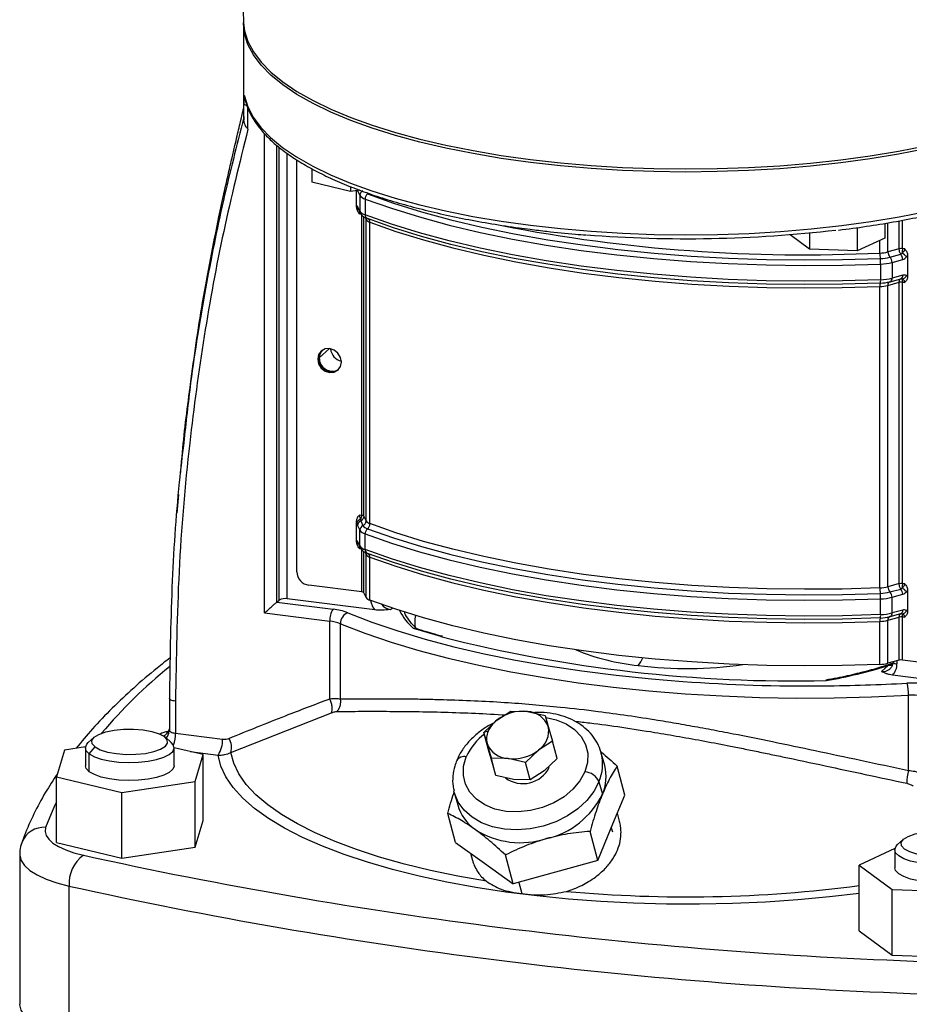
# Model space of a CAD drawing. Units: millimetres. Extents: x 4 to 416, y 4 to 293.
# Drawn here: x 265 to 288, y 183 to 209 of the extents above; entities that cross this region are included whole.
import ezdxf

# ---------------------------------------------------------------- set-up
doc = ezdxf.new("R2010")
doc.units = ezdxf.units.MM

msp = doc.modelspace()

# ---------------------------------------------------------------- linework, layer by layer
at = {"color": 7, "linetype": 'Continuous', "lineweight": 25}
for p, q in [((270.398, 212.36), (270.523, 209.007)), ((270.522, 208.976), (270.522, 206.619)), ((270.528, 206.46), (270.528, 206.884)), ((270.636, 206.211), (270.636, 206.771)), ((271.073, 193.501), (271.073, 206.088)), ((271.396, 193.785), (271.396, 205.786)), ((271.455, 193.837), (271.455, 205.739)), ((271.669, 193.87), (271.669, 205.572)), ((271.924, 194.582), (271.924, 205.402)), ((272.314, 205.174), (272.314, 204.819)), ((273.329, 204.576), (272.314, 204.819)), ((273.329, 204.703), (273.329, 204.576)), ((273.573, 204.612), (273.329, 204.576)), ((273.492, 204.167), (273.492, 204.6)), ((273.519, 204.604), (273.518, 204.594)), ((273.518, 204.594), (273.577, 204.474)), ((273.577, 204.474), (273.577, 204.06)), ((273.577, 204.06), (273.518, 204.18)), ((273.717, 204.377), (273.717, 203.963)), ((273.53, 204.129), (273.589, 204.009)), ((273.564, 203.992), (273.627, 203.984)), ((273.627, 196.064), (273.627, 203.984)), ((273.68, 196.043), (273.68, 203.915)), ((273.715, 203.892), (273.742, 203.836)), ((273.742, 195.917), (273.742, 203.836)), ((273.841, 195.847), (273.841, 203.767)), ((287.376, 203.738), (287.376, 203.352)), ((287.46, 202.988), (287.46, 203.752)), ((287.756, 203.069), (287.756, 203.804)), ((287.838, 203.073), (287.838, 203.82)), ((284.887, 203.443), (284.887, 203.435)), ((285.401, 203.055), (284.887, 203.435)), ((285.401, 203.488), (285.401, 203.055)), ((286.646, 203.626), (286.646, 203.013)), ((287.376, 203.352), (286.646, 203.013)), ((287.247, 202.958), (287.247, 203.292)), ((286.646, 203.013), (285.401, 203.055)), ((287.756, 203.069), (287.46, 202.988)), ((287.513, 202.85), (287.795, 202.927)), ((287.901, 203.065), (287.838, 203.073)), ((287.973, 202.89), (287.973, 202.343)), ((287.267, 202.669), (287.267, 202.256)), ((287.566, 202.712), (287.848, 202.789)), ((287.566, 202.712), (287.566, 202.298)), ((287.848, 202.375), (287.566, 202.298)), ((287.46, 202.108), (287.756, 202.189)), ((287.46, 194.188), (287.46, 202.108)), ((287.51, 202.202), (287.513, 202.203)), ((287.513, 202.203), (287.516, 202.204)), ((287.516, 202.204), (287.798, 202.281)), ((287.756, 194.269), (287.756, 202.189)), ((287.838, 202.193), (287.901, 202.185)), ((287.838, 194.274), (287.838, 202.193)), ((287.247, 194.158), (287.247, 202.078)), ((272.511, 200.206), (272.782, 200.445)), ((272.47, 200.17), (272.499, 200.196)), ((268.807, 196.61), (268.764, 196.121)), ((273.492, 195.367), (273.492, 195.915)), ((273.627, 196.064), (273.564, 196.072)), ((273.601, 195.916), (273.66, 195.796)), ((273.742, 195.917), (273.68, 196.043)), ((273.518, 195.795), (273.577, 195.675)), ((273.577, 195.261), (273.577, 195.675)), ((273.577, 195.261), (273.518, 195.381)), ((273.717, 195.163), (273.717, 195.577)), ((273.53, 195.329), (273.589, 195.209)), ((273.564, 195.192), (273.627, 195.184)), ((273.627, 194.053), (273.627, 195.184)), ((273.68, 194.031), (273.68, 195.116)), ((273.715, 195.092), (273.742, 195.037)), ((273.742, 193.905), (273.742, 195.037)), ((273.841, 193.836), (273.841, 194.967)), ((273.627, 194.053), (272.236, 194.228)), ((287.756, 194.269), (287.46, 194.188)), ((287.513, 194.05), (287.795, 194.127)), ((287.901, 194.266), (287.838, 194.274)), ((287.973, 194.09), (287.973, 193.543)), ((271.396, 193.785), (271.455, 193.837)), ((273.971, 193.58), (271.669, 193.87)), ((273.742, 193.905), (273.68, 194.031)), ((287.267, 193.456), (287.267, 193.87)), ((287.566, 193.912), (287.848, 193.989)), ((287.566, 193.499), (287.566, 193.912)), ((271.396, 193.785), (272.876, 193.599)), ((274.379, 193.588), (274.425, 193.628)), ((287.848, 193.575), (287.566, 193.499)), ((271.073, 193.501), (272.787, 193.285)), ((287.46, 193.308), (287.756, 193.389)), ((287.46, 192.177), (287.46, 193.308)), ((287.51, 193.403), (287.513, 193.403)), ((287.513, 193.403), (287.516, 193.404)), ((287.516, 193.404), (287.798, 193.481)), ((287.756, 192.258), (287.756, 193.389)), ((287.838, 192.262), (287.838, 193.394)), ((287.838, 193.394), (287.901, 193.386)), ((272.787, 191.245), (272.787, 193.285)), ((273.069, 191.242), (273.069, 193.217)), ((275.706, 192.88), (274.99, 193.09)), ((287.247, 192.147), (287.247, 193.278)), ((287.756, 192.258), (287.46, 192.177)), ((289.23, 192.087), (287.838, 192.262)), ((287.462, 192.115), (287.287, 191.961)), ((287.571, 192.161), (287.464, 192.117)), ((287.464, 192.117), (287.568, 192.125)), ((287.464, 192.117), (287.565, 192.124)), ((287.513, 192.03), (287.508, 192.026)), ((287.696, 192.241), (287.696, 192.165)), ((289.879, 191.575), (287.577, 191.865)), ((268.57, 191.258), (268.57, 190.417)), ((288.002, 189.361), (288.002, 191.336)), ((268.732, 191.18), (268.732, 190.339)), ((270.185, 189.831), (272.833, 190.878)), ((277.18, 190.685), (277.545, 190.917)), ((277.545, 190.917), (277.982, 190.909)), ((277.982, 190.909), (278.446, 190.803)), ((278.446, 190.803), (278.53, 190.515)), ((276.84, 190.356), (277.18, 190.685)), ((278.53, 190.515), (278.64, 190.129)), ((266.594, 190.232), (266.438, 190.094)), ((268.621, 190.094), (268.465, 190.232)), ((268.569, 190.392), (268.57, 190.42)), ((268.57, 190.42), (268.57, 190.417)), ((268.732, 190.339), (269.967, 190.184)), ((276.948, 190.39), (276.84, 190.356)), ((276.961, 189.904), (276.84, 190.356)), ((276.925, 190.068), (276.84, 190.356)), ((266.365, 189.981), (265.81, 189.897)), ((266.363, 189.957), (266.363, 189.486)), ((266.466, 189.797), (266.618, 189.977)), ((269.459, 189.776), (268.696, 189.959)), ((268.696, 189.486), (268.696, 189.957)), ((277.035, 189.681), (276.925, 190.068)), ((278.64, 190.129), (278.275, 189.897)), ((278.761, 189.677), (278.64, 190.129)), ((265.81, 189.897), (265.6, 189.195)), ((266.466, 189.326), (266.466, 189.797)), ((269.118, 189.857), (269.849, 189.765)), ((269.248, 189.074), (269.459, 189.776)), ((269.459, 188.047), (269.459, 189.776)), ((277.072, 189.517), (276.961, 189.904)), ((277.156, 189.229), (277.035, 189.681)), ((277.472, 189.674), (277.035, 189.681)), ((277.935, 189.568), (277.472, 189.674)), ((278.275, 189.897), (277.935, 189.568)), ((278.761, 189.677), (278.422, 189.347)), ((280.013, 189.487), (279.924, 189.818)), ((277.156, 189.229), (277.072, 189.517)), ((278.056, 189.116), (277.935, 189.568)), ((280.541, 188.71), (280.337, 189.473)), ((265.6, 189.195), (267.319, 188.783)), ((265.6, 187.467), (265.6, 189.195)), ((277.619, 189.123), (277.156, 189.229)), ((278.422, 189.347), (278.056, 189.116)), ((267.319, 188.783), (269.248, 189.074)), ((269.248, 187.345), (269.248, 189.074)), ((278.056, 189.116), (277.619, 189.123)), ((279.863, 189.065), (279.952, 188.735)), ((267.319, 187.055), (267.319, 188.783)), ((276.06, 188.784), (276.051, 188.821)), ((276.06, 188.784), (276.149, 188.453)), ((280.187, 187.854), (280.541, 188.71)), ((276.092, 187.469), (275.888, 188.232)), ((280.404, 188.024), (280.347, 188.24)), ((269.248, 187.345), (269.459, 188.047)), ((279.834, 186.998), (280.187, 187.854)), ((280.187, 187.854), (280.217, 187.744)), ((279.834, 186.998), (279.63, 187.76)), ((265.6, 187.467), (267.319, 187.055)), ((267.319, 187.055), (269.248, 187.345)), ((276.092, 187.469), (276.851, 186.923)), ((287.87, 187.551), (287.714, 187.414)), ((264.635, 187.144), (264.635, 183.216)), ((276.488, 187.184), (276.538, 186.997)), ((277.609, 186.377), (277.405, 187.14)), ((287.644, 187.313), (286.699, 186.875)), ((287.639, 187.276), (287.639, 186.805)), ((276.851, 186.923), (277.609, 186.377)), ((279.834, 186.998), (278.722, 186.687)), ((286.699, 186.875), (287.57, 186.232)), ((286.699, 185.147), (286.699, 186.875)), ((278.722, 186.687), (277.609, 186.377)), ((265.932, 182.393), (265.932, 186.321)), ((277.755, 186.418), (277.833, 186.123)), ((287.57, 186.232), (289.677, 186.162)), ((287.57, 184.503), (287.57, 186.232)), ((286.699, 185.147), (287.57, 184.503)), ((287.57, 184.503), (289.677, 184.433))]:
    msp.add_line(p, q, dxfattribs=at)
at = {"color": 7, "linetype": 'Continuous', "lineweight": 25, "flags": 128}
for points in [[(288.453, 205.695), (287.735, 205.555), (286.988, 205.432), (286.218, 205.327), (285.426, 205.24), (284.618, 205.173), (283.798, 205.124), (282.97, 205.096), (282.137, 205.087), (281.305, 205.098), (280.478, 205.129), (279.659, 205.18), (278.853, 205.25), (278.064, 205.338), (277.295, 205.446), (276.552, 205.571), (275.838, 205.714), (275.156, 205.873), (274.51, 206.048), (273.903, 206.238), (273.338, 206.442), (272.818, 206.659), (272.346, 206.888), (271.924, 207.127), (271.555, 207.376), (271.24, 207.633), (270.98, 207.897), (270.778, 208.166), (270.633, 208.439), (270.548, 208.716), (270.522, 208.993), (270.522, 209.015)], [(270.523, 209.007), (270.548, 208.794), (270.633, 208.518), (270.778, 208.245), (270.98, 207.975), (271.24, 207.712), (271.555, 207.455), (271.924, 207.206), (272.346, 206.966), (272.818, 206.738), (273.338, 206.521), (273.903, 206.317), (274.51, 206.127), (275.156, 205.952), (275.838, 205.792), (276.552, 205.65), (277.295, 205.524), (278.064, 205.417), (278.853, 205.328), (279.659, 205.258), (280.478, 205.208), (281.305, 205.177), (282.137, 205.166), (282.97, 205.175), (283.798, 205.203), (284.618, 205.251), (285.426, 205.319), (286.218, 205.405), (286.988, 205.51), (287.735, 205.633), (288.453, 205.774)], [(270.546, 207.076), (270.629, 206.799), (270.772, 206.525), (270.973, 206.255), (271.232, 205.99), (271.546, 205.733), (271.915, 205.483), (272.337, 205.243), (272.809, 205.013), (273.329, 204.796), (273.895, 204.591), (274.503, 204.4), (275.15, 204.225), (275.833, 204.065), (276.549, 203.922), (277.294, 203.796), (278.064, 203.688), (278.854, 203.599), (279.662, 203.53), (280.483, 203.479), (281.313, 203.448), (282.147, 203.437), (282.981, 203.446), (283.811, 203.475), (284.633, 203.524), (285.443, 203.592), (286.235, 203.679), (287.007, 203.785), (287.755, 203.909), (288.474, 204.05)], [(270.528, 206.884), (270.531, 206.876), (270.537, 206.868), (270.546, 206.861), (270.559, 206.854), (270.575, 206.848), (270.593, 206.842), (270.613, 206.838), (270.636, 206.834)], [(273.779, 204.512), (274.466, 204.27), (275.198, 204.043), (275.972, 203.833), (276.786, 203.64), (277.635, 203.464), (278.516, 203.308), (279.426, 203.17), (280.36, 203.052), (281.315, 202.955), (282.287, 202.878), (283.272, 202.823), (284.266, 202.788), (285.264, 202.775), (286.262, 202.784), (287.257, 202.813)], [(273.717, 204.377), (274.407, 204.134), (275.143, 203.906), (275.922, 203.694), (276.74, 203.5), (277.593, 203.324), (278.479, 203.166), (279.394, 203.028), (280.333, 202.91), (281.294, 202.812), (282.271, 202.735), (283.261, 202.679), (284.26, 202.644), (285.263, 202.631), (286.267, 202.639), (287.267, 202.669)], [(287.267, 202.256), (286.267, 202.226), (285.263, 202.217), (284.26, 202.23), (283.261, 202.265), (282.271, 202.321), (281.294, 202.398), (280.333, 202.496), (279.394, 202.614), (278.479, 202.752), (277.593, 202.91), (276.74, 203.086), (275.922, 203.281), (275.143, 203.492), (274.407, 203.72), (273.717, 203.963)], [(287.257, 202.167), (286.262, 202.137), (285.264, 202.128), (284.266, 202.141), (283.272, 202.176), (282.287, 202.231), (281.315, 202.308), (280.36, 202.406), (279.426, 202.523), (278.516, 202.661), (277.635, 202.818), (276.786, 202.993), (275.972, 203.186), (275.198, 203.396), (274.466, 203.623), (273.779, 203.865)], [(273.841, 203.767), (274.525, 203.526), (275.253, 203.301), (276.023, 203.092), (276.832, 202.9), (277.677, 202.725), (278.553, 202.569), (279.458, 202.432), (280.387, 202.315), (281.337, 202.218), (282.304, 202.142), (283.283, 202.087), (284.272, 202.052), (285.264, 202.04), (286.258, 202.048), (287.247, 202.078)], [(273.094, 200.091), (273.07, 200.214), (273.002, 200.325), (272.901, 200.406), (272.782, 200.445), (272.662, 200.436), (272.561, 200.38), (272.494, 200.287), (272.47, 200.17)], [(272.577, 200.393), (272.523, 200.313), (272.499, 200.196)], [(272.583, 200.397), (272.535, 200.323), (272.511, 200.206)], [(272.47, 200.17), (272.494, 200.046), (272.561, 199.936), (272.662, 199.855), (272.782, 199.816), (272.901, 199.825), (273.002, 199.88), (273.07, 199.974), (273.094, 200.091)], [(273.779, 195.712), (274.466, 195.47), (275.198, 195.244), (275.972, 195.033), (276.786, 194.84), (277.635, 194.665), (278.516, 194.508), (279.426, 194.371), (280.36, 194.253), (281.315, 194.155), (282.287, 194.079), (283.272, 194.023), (284.266, 193.989), (285.264, 193.976), (286.262, 193.984), (287.257, 194.014)], [(287.247, 194.158), (286.258, 194.128), (285.264, 194.12), (284.272, 194.133), (283.283, 194.167), (282.304, 194.222), (281.337, 194.299), (280.387, 194.396), (279.458, 194.513), (278.553, 194.65), (277.677, 194.805), (276.832, 194.98), (276.023, 195.172), (275.253, 195.381), (274.525, 195.607), (273.841, 195.847)], [(273.717, 195.577), (274.407, 195.334), (275.143, 195.106), (275.922, 194.895), (276.74, 194.701), (277.593, 194.524), (278.479, 194.367), (279.394, 194.228), (280.333, 194.11), (281.294, 194.012), (282.271, 193.935), (283.261, 193.879), (284.26, 193.844), (285.263, 193.831), (286.267, 193.84), (287.267, 193.87)], [(287.267, 193.456), (286.267, 193.426), (285.263, 193.417), (284.26, 193.431), (283.261, 193.465), (282.271, 193.521), (281.294, 193.598), (280.333, 193.696), (279.394, 193.815), (278.479, 193.953), (277.593, 194.11), (276.74, 194.287), (275.922, 194.481), (275.143, 194.692), (274.407, 194.92), (273.717, 195.163)], [(287.257, 193.367), (286.262, 193.337), (285.264, 193.329), (284.266, 193.342), (283.272, 193.376), (282.287, 193.432), (281.315, 193.509), (280.36, 193.606), (279.426, 193.724), (278.516, 193.861), (277.635, 194.018), (276.786, 194.193), (275.972, 194.387), (275.198, 194.597), (274.466, 194.823), (273.779, 195.065)], [(273.841, 194.967), (274.525, 194.727), (275.253, 194.501), (276.023, 194.292), (276.832, 194.1), (277.677, 193.926), (278.553, 193.77), (279.458, 193.633), (280.387, 193.516), (281.337, 193.419), (282.304, 193.343), (283.283, 193.287), (284.272, 193.253), (285.264, 193.24), (286.258, 193.248), (287.247, 193.278)], [(287.247, 192.147), (286.258, 192.117), (285.264, 192.109), (284.272, 192.122), (283.283, 192.156), (282.304, 192.211), (281.337, 192.287), (280.387, 192.384), (279.458, 192.501), (278.553, 192.638), (277.677, 192.794), (276.832, 192.969), (276.023, 193.161), (275.253, 193.37), (274.525, 193.595), (273.841, 193.836)], [(273.264, 193.505), (273.896, 193.261), (274.574, 193.03), (275.293, 192.814), (276.05, 192.613), (276.844, 192.428), (277.671, 192.26), (278.527, 192.109), (279.41, 191.976), (280.316, 191.862), (281.242, 191.767), (282.069, 191.699)], [(273.069, 193.217), (273.712, 192.969), (274.4, 192.734), (275.131, 192.515), (275.901, 192.31), (276.707, 192.123), (277.547, 191.952), (278.418, 191.799), (279.315, 191.664), (280.235, 191.548), (281.176, 191.451), (282.132, 191.374), (283.101, 191.317), (284.079, 191.28), (285.062, 191.263), (286.046, 191.267), (287.027, 191.291), (288.002, 191.336)], [(278.473, 190.753), (278.738, 190.694), (279.001, 190.587), (279.224, 190.439), (279.397, 190.256), (279.513, 190.044), (279.569, 189.812), (279.562, 189.569), (279.492, 189.324)], [(266.618, 189.977), (266.542, 190.06), (266.534, 190.147), (266.594, 190.232), (266.717, 190.309), (266.896, 190.372), (267.118, 190.418), (267.368, 190.443), (267.629, 190.446), (267.883, 190.426), (268.113, 190.385), (268.303, 190.325), (268.441, 190.251)], [(266.618, 189.977), (266.755, 189.903), (266.946, 189.843), (267.176, 189.802), (267.43, 189.782), (267.691, 189.785), (267.941, 189.81), (268.163, 189.856), (268.341, 189.92), (268.465, 189.996), (268.524, 190.081), (268.516, 190.168), (268.441, 190.251)], [(268.57, 190.417), (268.572, 190.407), (268.58, 190.394), (268.593, 190.382), (268.612, 190.371), (268.636, 190.361), (268.664, 190.352), (268.696, 190.345), (268.732, 190.339)], [(266.466, 189.797), (266.386, 189.88), (266.363, 189.967), (266.399, 190.053), (266.438, 190.094)], [(266.466, 189.797), (266.599, 189.722), (266.78, 189.659), (266.997, 189.611), (267.242, 189.58), (267.5, 189.568), (267.761, 189.576), (268.009, 189.602), (268.234, 189.647), (268.423, 189.707), (268.568, 189.78), (268.66, 189.861), (268.696, 189.947), (268.673, 190.034), (268.621, 190.094)], [(286.699, 186.129), (285.926, 186.038), (285.088, 185.96), (284.237, 185.902), (283.375, 185.864), (282.507, 185.846), (281.637, 185.849), (280.771, 185.872), (279.911, 185.915), (279.063, 185.979), (278.23, 186.062), (277.417, 186.164), (276.627, 186.286), (275.865, 186.425), (275.134, 186.582), (274.438, 186.756), (273.781, 186.946), (273.165, 187.15), (272.594, 187.369), (272.07, 187.6), (271.597, 187.843), (271.176, 188.097), (270.809, 188.36), (270.499, 188.63), (270.247, 188.908), (270.054, 189.19), (269.921, 189.477), (269.849, 189.765)], [(276.904, 186.448), (276.153, 186.582), (275.433, 186.733), (274.747, 186.9), (274.098, 187.084), (273.49, 187.282), (272.925, 187.494), (272.406, 187.718), (271.937, 187.955), (271.518, 188.202), (271.154, 188.458), (270.844, 188.722), (270.592, 188.993), (270.397, 189.269), (270.261, 189.549), (270.185, 189.831)], [(279.492, 189.324), (279.363, 189.087), (279.178, 188.866), (278.946, 188.671), (278.675, 188.508), (278.375, 188.384), (278.059, 188.304), (277.737, 188.27), (277.423, 188.285), (277.129, 188.347), (276.865, 188.454), (276.643, 188.602), (276.47, 188.786), (276.354, 188.998), (276.298, 189.229), (276.305, 189.472), (276.374, 189.717)], [(266.466, 189.326), (266.386, 189.408), (266.363, 189.486)], [(268.696, 189.486), (268.696, 189.476), (268.66, 189.39), (268.568, 189.308), (268.423, 189.236), (268.234, 189.176), (268.009, 189.131), (267.761, 189.104), (267.5, 189.097), (267.242, 189.109), (266.997, 189.139), (266.78, 189.188), (266.599, 189.251), (266.466, 189.326)], [(279.863, 189.065), (279.728, 188.811), (279.541, 188.572), (279.306, 188.355), (279.032, 188.167), (278.726, 188.013), (278.397, 187.899), (278.057, 187.827), (277.714, 187.799), (277.38, 187.818), (277.064, 187.881), (276.777, 187.988), (276.527, 188.134), (276.321, 188.316), (276.166, 188.528), (276.066, 188.763), (276.06, 188.784)], [(265.6, 188.534), (265.55, 188.43), (265.318, 187.865)], [(265.318, 187.865), (265.302, 187.76), (265.329, 187.655), (265.398, 187.552), (265.509, 187.453), (265.658, 187.36), (265.844, 187.275), (266.063, 187.198), (266.31, 187.133)], [(289.217, 187.13), (288.967, 187.105), (288.706, 187.102), (288.452, 187.122), (288.222, 187.163), (288.032, 187.222), (287.894, 187.296), (287.819, 187.38), (287.811, 187.467), (287.87, 187.551), (287.994, 187.628), (288.172, 187.691), (288.394, 187.737)], [(289.286, 186.922), (289.037, 186.895), (288.777, 186.888), (288.518, 186.899), (288.274, 186.93), (288.056, 186.978), (287.876, 187.041), (287.742, 187.116), (287.662, 187.199), (287.639, 187.286), (287.675, 187.372), (287.714, 187.414)], [(264.635, 187.145), (264.636, 187.128), (264.67, 186.992), (264.759, 186.86), (264.901, 186.733), (265.093, 186.613), (265.332, 186.504), (265.613, 186.406), (265.932, 186.321)], [(289.286, 186.451), (289.037, 186.424), (288.777, 186.416), (288.518, 186.428), (288.274, 186.459), (288.056, 186.507), (287.876, 186.57), (287.742, 186.645), (287.662, 186.728), (287.639, 186.805)], [(265.932, 182.393), (265.613, 182.477), (265.332, 182.575), (265.093, 182.685), (264.901, 182.805), (264.759, 182.932), (264.67, 183.064), (264.636, 183.199), (264.635, 183.216)]]:
    msp.add_lwpolyline(points, dxfattribs=at)
at = {"color": 7, "linetype": 'Continuous', "lineweight": 25}
for centre, radius, start, end in [((271.821, 206.619), 1.3, 180.0024, 184.7571), ((273.712, 204.471), 0.135, 112.8749, 178.7292), ((273.781, 204.617), 0.249, 215.0151, 254.9603), ((273.895, 204.376), 0.178, 130.5839, 179.8506), ((273.631, 204.198), 0.133, 186.0286, 231.563), ((273.635, 204.18), 0.117, 179.891, 206.0846), ((273.781, 204.203), 0.249, 215.0149, 254.9605), ((273.694, 204.06), 0.117, 179.8911, 206.0778), ((273.808, 203.952), 0.092, 173.2693, 251.5867), ((273.625, 203.837), 0.117, 359.8956, 24.3767), ((273.888, 203.939), 0.178, 215.0151, 254.9604), ((273.744, 203.776), 0.0977, 354.5073, 56.9479), ((285.272, 244.624), 41.713, 258.9904, 272.714), ((282.181, 236.907), 33.573, 265.4839, 276.6867), ((287.216, 203.937), 0.98, 271.8002, 284.4176), ((288.195, 202.952), 0.948, 179.6589, 188.3948), ((287.664, 202.987), 0.204, 179.6662, 222.1825), ((287.809, 202.851), 0.224, 82.5487, 103.6968), ((287.644, 202.79), 0.204, 359.666, 42.1825), ((287.62, 202.617), 0.402, 36.0909, 58.3976), ((287.22, 203.989), 1.176, 271.8003, 284.4174), ((286.319, 202.675), 0.948, 359.6589, 8.3948), ((287.224, 204.04), 1.372, 271.8002, 284.4175), ((287.362, 202.713), 0.204, 359.6662, 42.1825), ((287.76, 202.361), 0.0892, 295.7555, 8.9619), ((287.807, 202.422), 0.15, 279.171, 336.8849), ((287.445, 202.1), 0.199, 160.5202, 186.4689), ((287.216, 203.057), 0.98, 271.8002, 284.4176), ((287.069, 202.233), 0.199, 340.5201, 6.4689), ((287.22, 203.342), 1.176, 271.8002, 284.4176), ((287.224, 203.626), 1.372, 271.8001, 284.4177), ((287.55, 202.122), 0.0909, 118.5904, 188.5567), ((287.478, 202.284), 0.0892, 295.7555, 8.9618), ((287.809, 201.971), 0.224, 82.5487, 103.6968), ((273.172, 200.474), 0.366, 185.2718, 257.5475), ((272.839, 200.184), 0.34, 178.0537, 301.4171), ((272.852, 200.195), 0.341, 178.1476, 299.9314), ((273.614, 195.829), 0.125, 96.599, 158.5867), ((273.653, 195.792), 0.135, 112.8748, 178.7293), ((273.628, 195.991), 0.0733, 44.9714, 90.7042), ((273.607, 195.92), 0.135, 292.8752, 358.7292), ((273.888, 196.019), 0.178, 215.0151, 254.9604), ((273.712, 195.672), 0.135, 112.8749, 178.7292), ((273.781, 195.818), 0.249, 215.0151, 254.9603), ((273.834, 195.918), 0.214, 215.0152, 254.9601), ((273.895, 195.577), 0.178, 130.5839, 179.8506), ((273.663, 195.847), 0.178, 310.584, 359.8505), ((273.631, 195.398), 0.133, 186.0286, 231.563), ((273.635, 195.381), 0.117, 179.891, 206.0846), ((273.781, 195.404), 0.249, 215.0149, 254.9605), ((273.694, 195.261), 0.117, 179.8911, 206.0778), ((273.808, 195.152), 0.092, 173.2693, 251.5867), ((273.625, 195.037), 0.117, 359.8956, 24.3767), ((273.888, 195.139), 0.178, 215.0151, 254.9604), ((273.744, 194.976), 0.0977, 354.5073, 56.9479), ((272.288, 194.588), 0.364, 181.0587, 261.7605), ((287.216, 195.137), 0.98, 271.8002, 284.4176), ((288.195, 194.152), 0.948, 179.6589, 188.3948), ((287.664, 194.187), 0.204, 179.6662, 222.1825), ((287.809, 194.051), 0.224, 82.5487, 103.6968), ((287.644, 193.99), 0.204, 359.666, 42.1825), ((287.62, 193.817), 0.402, 36.091, 58.3976), ((271.608, 193.547), 0.328, 79.2261, 117.8883), ((273.628, 193.979), 0.0733, 44.9714, 90.7042), ((273.888, 194.008), 0.178, 215.0151, 254.9604), ((274.395, 193.921), 0.544, 189.6946, 218.8333), ((287.22, 195.189), 1.176, 271.8003, 284.4174), ((286.319, 193.875), 0.948, 359.6589, 8.3948), ((287.224, 195.241), 1.372, 271.8002, 284.4175), ((287.362, 193.914), 0.204, 359.6662, 42.1825), ((273.278, 193.316), 0.492, 144.9312, 183.593), ((272.707, 192.047), 1.561, 69.1166, 83.8084), ((274.429, 193.944), 0.359, 217.3268, 261.9462), ((276.031, 194.288), 1.587, 207.1214, 229.0152), ((287.76, 193.562), 0.0892, 295.7555, 8.9619), ((287.807, 193.623), 0.15, 279.171, 336.8849), ((273.37, 193.224), 0.301, 110.7043, 181.3364), ((275.83, 193.263), 0.808, 167.8399, 192.5133), ((287.445, 193.301), 0.199, 160.5202, 186.4689), ((287.216, 194.257), 0.98, 271.8002, 284.4176), ((287.069, 193.434), 0.199, 340.5201, 6.4689), ((287.22, 194.542), 1.176, 271.8002, 284.4176), ((287.224, 194.827), 1.372, 271.8001, 284.4177), ((287.55, 193.322), 0.0909, 118.5904, 188.5567), ((287.478, 193.485), 0.0892, 295.7555, 8.9618), ((287.809, 193.171), 0.224, 82.5487, 103.6968), ((272.665, 192.157), 1.135, 69.1166, 83.8084), ((284.988, 229.226), 37.513, 255.6741, 271.3026), ((281.454, 197.837), 5.745, 247.4638, 264.3837), ((280.496, 192.499), 0.549, 316.1498, 340.6795), ((287.809, 192.04), 0.224, 82.5487, 103.6968), ((277.13, 181.553), 13.57, 129.0967, 139.6584), ((282.186, 202.562), 10.523, 262.9337, 277.9607), ((283.551, 204.74), 13.217, 279.9758, 287.2065), ((287.216, 193.126), 0.98, 271.8002, 284.4176), ((287.327, 192.236), 0.278, 261.8416, 310.6612), ((287.277, 192.158), 0.42, 315.7293, 0.8684), ((287.688, 192.291), 0.127, 218.5791, 273.6119), ((285.361, 237.543), 45.962, 265.8933, 270.5135), ((285.379, 237.779), 46.197, 270.4886, 273.2039), ((288.112, 188.992), 2.666, 83.0102, 93.267), ((287.04, 191.372), 0.963, 357.8657, 17.0296), ((288.113, 189.4), 1.939, 83.0102, 93.267), ((277.855, 189.816), 1.101, 83.3399, 127.8303), ((277.956, 190.296), 0.614, 20.945, 87.5771), ((268.277, 190.545), 0.31, 296.6162, 340.6791), ((277.638, 190.087), 0.754, 127.4484, 156.3286), ((277.942, 190.397), 0.6, 303.6958, 11.4265), ((268.647, 189.72), 0.675, 99.9028, 118.2681), ((268.268, 190.421), 0.302, 316.355, 354.4064), ((267.844, 190.332), 0.888, 339.8433, 0.4359), ((269.312, 190.142), 0.656, 324.9311, 3.5929), ((269.732, 189.962), 0.472, 343.9407, 30.8939), ((277.774, 189.098), 1.53, 126.6523, 156.1465), ((277.393, 190.196), 0.485, 156.464, 195.3165), ((277.498, 190.287), 0.614, 200.945, 267.5771), ((276.313, 189.501), 0.224, 74.1139, 146.8409), ((277.6, 190.767), 1.101, 263.3399, 307.8303), ((278.791, 189.531), 1.169, 336.4936, 13.1593), ((277.863, 189.792), 0.777, 234.0925, 333.2802), ((278.881, 189.2), 1.168, 336.4848, 14.2202), ((279.459, 188.883), 0.443, 24.2894, 85.7327), ((289.105, 189.035), 1.15, 163.5342, 180.5923), ((277.985, 189.702), 2.192, 283.2179, 333.8035), ((277.272, 188.768), 1.166, 195.6415, 235.7209), ((265.276, 187.242), 0.625, 86.0825, 159.417), ((277.803, 189.695), 2.233, 237.8501, 287.7884), ((266.872, 186.377), 0.942, 126.5955, 183.379), ((292.579, 306.248), 121.977, 257.56356, 268.07493), ((292.555, 307.046), 123.626, 257.56356, 268.07493), ((282.18, 220.798), 34.76, 264.7691, 277.4706)]:
    msp.add_arc(centre, radius, start, end, dxfattribs=at)
for points, knots in [([(270.528, 206.884), (270.528, 206.929), (270.529, 207.017), (270.532, 207.085), (270.538, 207.108), (270.543, 207.087), (270.546, 207.076)], [0, 0, 0, 0, 0.271956, 0.531391, 0.746055, 1, 1, 1, 1]), ([(270.542, 207.038), (270.54, 207.032), (270.535, 207.019), (270.532, 206.969), (270.531, 206.918), (270.531, 206.888), (270.531, 206.873)], [0, 0, 0, 0, 0.325789, 0.659717, 0.829552, 1, 1, 1, 1]), ([(270.536, 207.09), (270.536, 207.082), (270.538, 207.064), (270.545, 207.038), (270.555, 207.022), (270.559, 207.015)], [0, 0, 0, 0, 0.287184, 0.711932, 1, 1, 1, 1]), ([(270.549, 207.048), (270.56, 206.997), (270.592, 206.854), (270.687, 206.623), (270.846, 206.356), (271.057, 206.094), (271.32, 205.838), (271.633, 205.589), (271.995, 205.349), (272.403, 205.118), (272.854, 204.899), (273.348, 204.691), (273.88, 204.495), (274.45, 204.313), (275.053, 204.144), (275.689, 203.989), (276.354, 203.849), (277.045, 203.726), (277.614, 203.637), (277.957, 203.595), (278.056, 203.583)], [0, 0, 0, 0, 0.031404, 0.088065, 0.145365, 0.20367, 0.262778, 0.32235, 0.382104, 0.441851, 0.50152, 0.561097, 0.620586, 0.679997, 0.739343, 0.798634, 0.85788, 0.917091, 0.976272, 1, 1, 1, 1]), ([(269.873, 203.907), (269.919, 204.121), (270.001, 204.501), (270.117, 205.021), (270.21, 205.432), (270.286, 205.759), (270.348, 206.023), (270.402, 206.253), (270.45, 206.456), (270.49, 206.622), (270.513, 206.72), (270.521, 206.755), (270.522, 206.758)], [0, 0, 0, 0, 0.234086, 0.414054, 0.555068, 0.666456, 0.75537, 0.827008, 0.902318, 0.960653, 0.996885, 1, 1, 1, 1]), ([(270.526, 206.511), (270.342, 205.79), (269.963, 204.308), (269.502, 201.984), (269.151, 199.86), (269.005, 198.499), (268.948, 197.972)], [0, 0, 0, 0, 0.259097, 0.53201, 0.818716, 1, 1, 1, 1]), ([(270.526, 206.511), (270.526, 206.509), (270.527, 206.505), (270.527, 206.489), (270.528, 206.472), (270.528, 206.46)], [0, 0, 0, 0, 0.225573, 0.459017, 1, 1, 1, 1]), ([(270.636, 206.211), (270.618, 206.233), (270.589, 206.269), (270.543, 206.351), (270.534, 206.414), (270.528, 206.46)], [0, 0, 0, 0, 0.291599, 0.489011, 1, 1, 1, 1]), ([(270.636, 206.211), (270.414, 205.319), (269.968, 203.527), (269.465, 200.771), (269.06, 197.792), (268.786, 194.594), (268.75, 192.319), (268.732, 191.18)], [0, 0, 0, 0, 0.183973, 0.369659, 0.556787, 0.778122, 1, 1, 1, 1]), ([(286.157, 203.561), (286.16, 203.561), (286.411, 203.588), (286.894, 203.658), (287.6, 203.771), (288.281, 203.901), (288.934, 204.047), (289.557, 204.207), (290.027, 204.344), (290.286, 204.429), (290.358, 204.453)], [0, 0, 0, 0, 0.001995, 0.158152, 0.314358, 0.470624, 0.626968, 0.783406, 0.93996, 1, 1, 1, 1]), ([(273.498, 204.184), (273.497, 204.181), (273.495, 204.176), (273.493, 204.17), (273.492, 204.167)], [0, 0, 0, 0, 0.576408, 1, 1, 1, 1]), ([(273.564, 203.992), (273.544, 204.018), (273.515, 204.059), (273.495, 204.121), (273.493, 204.152), (273.492, 204.167)], [0, 0, 0, 0, 0.503661, 0.753845, 1, 1, 1, 1]), ([(273.518, 204.18), (273.515, 204.186), (273.507, 204.197), (273.501, 204.188), (273.498, 204.184)], [0, 0, 0, 0, 0.528776, 1, 1, 1, 1]), ([(269.123, 199.514), (269.224, 200.231), (269.43, 201.708), (269.723, 203.16), (269.873, 203.907)], [0, 0, 0, 0, 0.4850667, 1, 1, 1, 1]), ([(273.574, 204.04), (273.573, 204.039), (273.57, 204.033), (273.566, 204.017), (273.565, 204), (273.564, 203.992)], [0, 0, 0, 0, 0.102737, 0.532844, 1, 1, 1, 1]), ([(273.589, 204.009), (273.604, 203.986), (273.636, 203.937), (273.701, 203.896), (273.75, 203.876), (273.77, 203.867)], [0, 0, 0, 0, 0.340963, 0.740745, 1, 1, 1, 1]), ([(278.056, 203.583), (278.201, 203.564), (278.591, 203.514), (279.082, 203.465), (279.429, 203.439), (279.522, 203.432)], [0, 0, 0, 0, 0.3050075, 0.8141252, 1, 1, 1, 1]), ([(287.795, 202.927), (287.789, 202.937), (287.778, 202.955), (287.766, 202.992), (287.758, 203.031), (287.757, 203.056), (287.756, 203.069)], [0, 0, 0, 0, 0.268047, 0.50306, 0.755706, 1, 1, 1, 1]), ([(287.795, 202.927), (287.802, 202.931), (287.815, 202.938), (287.826, 202.952), (287.831, 202.959)], [0, 0, 0, 0, 0.5206, 1, 1, 1, 1]), ([(287.838, 203.073), (287.838, 203.063), (287.838, 203.041), (287.836, 203.001), (287.833, 202.975), (287.831, 202.959)], [0, 0, 0, 0, 0.2733382, 0.557481, 1, 1, 1, 1]), ([(287.831, 202.959), (287.841, 202.967), (287.86, 202.98), (287.883, 203.007), (287.898, 203.035), (287.9, 203.056), (287.901, 203.065)], [0, 0, 0, 0, 0.2844462, 0.5296883, 0.7740271, 1, 1, 1, 1]), ([(287.901, 203.065), (287.921, 203.039), (287.951, 202.999), (287.971, 202.936), (287.973, 202.905), (287.973, 202.89)], [0, 0, 0, 0, 0.500507, 0.75227, 1, 1, 1, 1]), ([(287.945, 202.854), (287.951, 202.86), (287.961, 202.872), (287.97, 202.885), (287.973, 202.89)], [0, 0, 0, 0, 0.576217, 1, 1, 1, 1]), ([(287.848, 202.789), (287.866, 202.796), (287.901, 202.809), (287.931, 202.839), (287.945, 202.854)], [0, 0, 0, 0, 0.528776, 1, 1, 1, 1]), ([(287.945, 202.363), (287.928, 202.371), (287.898, 202.384), (287.863, 202.378), (287.848, 202.375)], [0, 0, 0, 0, 0.5648295, 1, 1, 1, 1]), ([(287.973, 202.343), (287.973, 202.327), (287.971, 202.297), (287.951, 202.24), (287.921, 202.207), (287.901, 202.185)], [0, 0, 0, 0, 0.246578, 0.497723, 1, 1, 1, 1]), ([(287.973, 202.343), (287.969, 202.347), (287.96, 202.355), (287.95, 202.361), (287.945, 202.363)], [0, 0, 0, 0, 0.546171, 1, 1, 1, 1]), ([(287.756, 202.189), (287.757, 202.201), (287.758, 202.225), (287.764, 202.243), (287.767, 202.252)], [0, 0, 0, 0, 0.4913651, 1, 1, 1, 1]), ([(287.767, 202.252), (287.77, 202.259), (287.778, 202.274), (287.789, 202.278), (287.795, 202.28)], [0, 0, 0, 0, 0.467105, 1, 1, 1, 1]), ([(287.831, 202.274), (287.825, 202.278), (287.814, 202.283), (287.801, 202.281), (287.795, 202.28)], [0, 0, 0, 0, 0.572861, 1, 1, 1, 1]), ([(287.901, 202.185), (287.901, 202.193), (287.899, 202.212), (287.885, 202.237), (287.862, 202.259), (287.842, 202.269), (287.831, 202.274)], [0, 0, 0, 0, 0.195181, 0.444234, 0.69109, 1, 1, 1, 1]), ([(287.831, 202.274), (287.833, 202.264), (287.838, 202.245), (287.838, 202.209), (287.838, 202.193)], [0, 0, 0, 0, 0.564818, 1, 1, 1, 1]), ([(269.12, 199.515), (269.116, 199.486), (269.023, 198.85), (268.933, 198.062), (268.868, 197.303), (268.855, 197.155)], [0, 0, 0, 0, 0.0373389, 0.8124011, 1, 1, 1, 1]), ([(268.948, 197.972), (268.907, 197.626), (268.757, 196.369), (268.613, 194.132), (268.585, 192.231), (268.57, 191.26)], [0, 0, 0, 0, 0.156526, 0.569193, 1, 1, 1, 1]), ([(273.492, 195.915), (273.493, 195.93), (273.495, 195.96), (273.515, 196.018), (273.544, 196.05), (273.564, 196.072)], [0, 0, 0, 0, 0.246599, 0.497772, 1, 1, 1, 1]), ([(273.492, 195.915), (273.493, 195.907), (273.495, 195.893), (273.497, 195.88), (273.498, 195.874)], [0, 0, 0, 0, 0.546171, 1, 1, 1, 1]), ([(273.498, 195.874), (273.502, 195.855), (273.508, 195.82), (273.515, 195.802), (273.518, 195.795)], [0, 0, 0, 0, 0.5648295, 1, 1, 1, 1]), ([(273.564, 196.072), (273.565, 196.064), (273.565, 196.044), (273.573, 196.014), (273.584, 195.981), (273.594, 195.963), (273.6, 195.953)], [0, 0, 0, 0, 0.195181, 0.444234, 0.69109, 1, 1, 1, 1]), ([(273.6, 195.953), (273.609, 195.973), (273.624, 196.008), (273.626, 196.047), (273.627, 196.064)], [0, 0, 0, 0, 0.564818, 1, 1, 1, 1]), ([(273.6, 195.953), (273.6, 195.944), (273.6, 195.928), (273.6, 195.919), (273.601, 195.916)], [0, 0, 0, 0, 0.5728613, 1, 1, 1, 1]), ([(273.658, 195.969), (273.651, 195.959), (273.635, 195.937), (273.613, 195.923), (273.601, 195.916)], [0, 0, 0, 0, 0.467105, 1, 1, 1, 1]), ([(273.68, 196.043), (273.679, 196.03), (273.677, 196.005), (273.665, 195.981), (273.658, 195.969)], [0, 0, 0, 0, 0.4913651, 1, 1, 1, 1]), ([(273.498, 195.384), (273.497, 195.381), (273.495, 195.377), (273.493, 195.37), (273.492, 195.367)], [0, 0, 0, 0, 0.576217, 1, 1, 1, 1]), ([(273.564, 195.192), (273.544, 195.219), (273.515, 195.259), (273.495, 195.321), (273.493, 195.352), (273.492, 195.367)], [0, 0, 0, 0, 0.500507, 0.75227, 1, 1, 1, 1]), ([(273.518, 195.381), (273.515, 195.387), (273.507, 195.398), (273.501, 195.388), (273.498, 195.384)], [0, 0, 0, 0, 0.528776, 1, 1, 1, 1]), ([(273.574, 195.241), (273.571, 195.234), (273.566, 195.221), (273.565, 195.201), (273.564, 195.192)], [0, 0, 0, 0, 0.512459, 1, 1, 1, 1]), ([(273.589, 195.209), (273.604, 195.187), (273.636, 195.138), (273.701, 195.097), (273.75, 195.076), (273.77, 195.068)], [0, 0, 0, 0, 0.340963, 0.740745, 1, 1, 1, 1]), ([(287.795, 194.127), (287.789, 194.137), (287.778, 194.156), (287.766, 194.192), (287.758, 194.231), (287.757, 194.257), (287.756, 194.269)], [0, 0, 0, 0, 0.268047, 0.50306, 0.755706, 1, 1, 1, 1]), ([(287.795, 194.127), (287.802, 194.131), (287.815, 194.138), (287.826, 194.153), (287.831, 194.16)], [0, 0, 0, 0, 0.5206, 1, 1, 1, 1]), ([(287.838, 194.274), (287.838, 194.263), (287.838, 194.242), (287.836, 194.202), (287.833, 194.175), (287.831, 194.16)], [0, 0, 0, 0, 0.2733379, 0.5574805, 1, 1, 1, 1]), ([(287.831, 194.16), (287.843, 194.168), (287.864, 194.184), (287.885, 194.211), (287.899, 194.239), (287.901, 194.256), (287.901, 194.266)], [0, 0, 0, 0, 0.322073, 0.583432, 0.783116, 1, 1, 1, 1]), ([(287.901, 194.266), (287.921, 194.239), (287.951, 194.199), (287.971, 194.137), (287.973, 194.106), (287.973, 194.09)], [0, 0, 0, 0, 0.504044, 0.754027, 1, 1, 1, 1]), ([(287.945, 194.054), (287.951, 194.061), (287.961, 194.072), (287.97, 194.085), (287.973, 194.09)], [0, 0, 0, 0, 0.576408, 1, 1, 1, 1]), ([(287.848, 193.989), (287.866, 193.996), (287.901, 194.01), (287.931, 194.04), (287.945, 194.054)], [0, 0, 0, 0, 0.528776, 1, 1, 1, 1]), ([(271.073, 193.501), (271.106, 193.53), (271.168, 193.584), (271.251, 193.658), (271.31, 193.709), (271.346, 193.742), (271.376, 193.768), (271.389, 193.78), (271.396, 193.785)], [0, 0, 0, 0, 0.2959035, 0.5609855, 0.684907, 0.7977748, 0.9018493, 1, 1, 1, 1]), ([(274.379, 193.588), (274.306, 193.581), (274.201, 193.572), (274.061, 193.571), (274, 193.577), (273.971, 193.58)], [0, 0, 0, 0, 0.542539, 0.786222, 1, 1, 1, 1]), ([(287.945, 193.564), (287.928, 193.571), (287.898, 193.585), (287.863, 193.578), (287.848, 193.575)], [0, 0, 0, 0, 0.564829, 1, 1, 1, 1]), ([(287.973, 193.543), (287.969, 193.547), (287.96, 193.555), (287.95, 193.561), (287.945, 193.564)], [0, 0, 0, 0, 0.546922, 1, 1, 1, 1]), ([(275.095, 193.065), (275.07, 193.088), (274.979, 193.172), (274.862, 193.317), (274.775, 193.449), (274.754, 193.518), (274.75, 193.529)], [0, 0, 0, 0, 0.14795, 0.535763, 0.925338, 1, 1, 1, 1]), ([(287.756, 193.389), (287.757, 193.401), (287.758, 193.426), (287.764, 193.443), (287.767, 193.453)], [0, 0, 0, 0, 0.491365, 1, 1, 1, 1]), ([(287.767, 193.453), (287.77, 193.459), (287.778, 193.474), (287.789, 193.478), (287.795, 193.48)], [0, 0, 0, 0, 0.4671053, 1, 1, 1, 1]), ([(287.831, 193.475), (287.825, 193.478), (287.814, 193.484), (287.801, 193.481), (287.795, 193.48)], [0, 0, 0, 0, 0.5728613, 1, 1, 1, 1]), ([(287.901, 193.386), (287.901, 193.394), (287.899, 193.413), (287.884, 193.438), (287.862, 193.46), (287.842, 193.469), (287.831, 193.475)], [0, 0, 0, 0, 0.208132, 0.451198, 0.694305, 1, 1, 1, 1]), ([(287.831, 193.475), (287.833, 193.464), (287.838, 193.446), (287.838, 193.41), (287.838, 193.394)], [0, 0, 0, 0, 0.564818, 1, 1, 1, 1]), ([(287.973, 193.543), (287.973, 193.528), (287.971, 193.498), (287.951, 193.44), (287.921, 193.408), (287.901, 193.386)], [0, 0, 0, 0, 0.244827, 0.494007, 1, 1, 1, 1]), ([(275.053, 193.086), (275.05, 193.087), (275.032, 193.097), (275.009, 193.093), (274.99, 193.09)], [0, 0, 0, 0, 0.160831, 1, 1, 1, 1]), ([(275.751, 192.885), (275.707, 192.896), (275.464, 192.96), (275.239, 193.031), (275.054, 193.088)], [0, 0, 0, 0, 0.181296, 1, 1, 1, 1]), ([(268.595, 192.321), (268.478, 192.231), (268.137, 191.97), (267.625, 191.528), (267.058, 190.995), (266.552, 190.468), (266.26, 190.114), (266.12, 189.944)], [0, 0, 0, 0, 0.11788, 0.342895, 0.567795, 0.792418, 1, 1, 1, 1]), ([(287.537, 192.158), (287.405, 192.116), (287.132, 192.027), (286.827, 191.951), (286.67, 191.911)], [0, 0, 0, 0, 0.484105, 1, 1, 1, 1]), ([(287.464, 192.117), (287.484, 192.125), (287.524, 192.141), (287.575, 192.153), (287.6, 192.16)], [0, 0, 0, 0, 0.506461, 1, 1, 1, 1]), ([(287.588, 192.217), (287.587, 192.2), (287.584, 192.147), (287.561, 192.078), (287.523, 192.046), (287.508, 192.033)], [0, 0, 0, 0, 0.2219734, 0.7020409, 1, 1, 1, 1]), ([(287.609, 192.182), (287.602, 192.179), (287.58, 192.171), (287.555, 192.163), (287.537, 192.158)], [0, 0, 0, 0, 0.316045, 1, 1, 1, 1]), ([(286.67, 191.911), (286.661, 191.909), (286.489, 191.863), (286.205, 191.804), (285.923, 191.751), (285.824, 191.733)], [0, 0, 0, 0, 0.034024, 0.658905, 1, 1, 1, 1]), ([(287.577, 191.865), (287.55, 191.87), (287.493, 191.879), (287.391, 191.911), (287.33, 191.941), (287.287, 191.961)], [0, 0, 0, 0, 0.213771, 0.457784, 1, 1, 1, 1]), ([(270.137, 190.204), (270.632, 190.404), (271.511, 190.759), (272.399, 191.097), (272.787, 191.245)], [0, 0, 0, 0, 0.56298, 1, 1, 1, 1]), ([(272.787, 191.245), (272.843, 191.25), (272.95, 191.26), (273.031, 191.248), (273.069, 191.242)], [0, 0, 0, 0, 0.525248, 1, 1, 1, 1]), ([(272.833, 190.878), (272.84, 190.899), (272.854, 190.943), (272.851, 191.038), (272.829, 191.144), (272.801, 191.211), (272.787, 191.245)], [0, 0, 0, 0, 0.241412, 0.497628, 0.755129, 1, 1, 1, 1]), ([(272.974, 190.91), (272.992, 190.931), (273.027, 190.972), (273.062, 191.056), (273.079, 191.149), (273.073, 191.211), (273.069, 191.242)], [0, 0, 0, 0, 0.239791, 0.492755, 0.749558, 1, 1, 1, 1]), ([(273.069, 191.242), (273.217, 191.243), (273.505, 191.246), (273.959, 191.247), (274.413, 191.246), (274.867, 191.242), (275.318, 191.235), (275.883, 191.221), (276.563, 191.197), (277.347, 191.155), (278.105, 191.098), (278.924, 191.022), (279.761, 190.926), (280.619, 190.808), (281.236, 190.712), (281.687, 190.637), (281.964, 190.59), (282.243, 190.541), (282.526, 190.49), (282.811, 190.437), (283.099, 190.383), (283.637, 190.279), (284.454, 190.114), (285.574, 189.879), (286.771, 189.623), (287.582, 189.45), (288.002, 189.361)], [0, 0, 0, 0, 0.042119, 0.082608, 0.121472, 0.158719, 0.194357, 0.228394, 0.288265, 0.343823, 0.392926, 0.441457, 0.504649, 0.552476, 0.601286, 0.617957, 0.63475, 0.651667, 0.66871, 0.685881, 0.703183, 0.720617, 0.782833, 0.850097, 0.92247, 1, 1, 1, 1]), ([(272.833, 190.878), (272.863, 190.888), (272.915, 190.906), (272.957, 190.909), (272.974, 190.91)], [0, 0, 0, 0, 0.572972, 1, 1, 1, 1]), ([(272.974, 190.91), (273.186, 190.912), (273.6, 190.915), (274.265, 190.915), (274.959, 190.91), (275.703, 190.897), (276.495, 190.868), (277.063, 190.842), (277.365, 190.82), (277.389, 190.818)], [0, 0, 0, 0, 0.171058, 0.334411, 0.490744, 0.655567, 0.825766, 0.986019, 1, 1, 1, 1]), ([(279.924, 189.793), (279.916, 189.83), (279.892, 189.949), (279.797, 190.136), (279.645, 190.344), (279.448, 190.523), (279.215, 190.671), (278.949, 190.784), (278.657, 190.856), (278.378, 190.89), (278.197, 190.881), (278.122, 190.877)], [0, 0, 0, 0, 0.053123, 0.172733, 0.292144, 0.412583, 0.534855, 0.659089, 0.784866, 0.91158, 1, 1, 1, 1]), ([(268.57, 190.458), (268.562, 190.435), (268.547, 190.388), (268.511, 190.352), (268.494, 190.341), (268.498, 190.343), (268.498, 190.343)], [0, 0, 0, 0, 0.341677, 0.682698, 0.969803, 1, 1, 1, 1]), ([(277.103, 190.611), (277.1, 190.61), (276.996, 190.565), (276.812, 190.445), (276.564, 190.253), (276.357, 190.028), (276.212, 189.816), (276.149, 189.677), (276.125, 189.624)], [0, 0, 0, 0, 0.008421, 0.223205, 0.43862, 0.654536, 0.870223, 1, 1, 1, 1]), ([(279.229, 190.653), (279.36, 190.639), (279.765, 190.594), (280.465, 190.498), (281.252, 190.376), (281.98, 190.252), (282.646, 190.131), (283.158, 190.032), (283.512, 189.962), (283.704, 189.923), (283.896, 189.884), (284.091, 189.845), (284.286, 189.804), (284.484, 189.763), (284.992, 189.657), (285.787, 189.488), (286.881, 189.252), (287.591, 189.101), (287.955, 189.023)], [0, 0, 0, 0, 0.047293, 0.145872, 0.245486, 0.319907, 0.39534, 0.472309, 0.493752, 0.515348, 0.537106, 0.559035, 0.581143, 0.60344, 0.625932, 0.753454, 0.873467, 1, 1, 1, 1]), ([(269.967, 190.184), (270, 190.182), (270.059, 190.178), (270.113, 190.196), (270.137, 190.204)], [0, 0, 0, 0, 0.56276, 1, 1, 1, 1]), ([(269.849, 189.765), (269.887, 189.765), (269.946, 189.764), (270.061, 189.782), (270.132, 189.81), (270.185, 189.831)], [0, 0, 0, 0, 0.325368, 0.502019, 1, 1, 1, 1]), ([(279.91, 189.852), (279.916, 189.847), (280.056, 189.738), (280.199, 189.603), (280.337, 189.473)], [0, 0, 0, 0, 0.040429, 1, 1, 1, 1]), ([(276.125, 189.624), (276.106, 189.574), (276.055, 189.439), (276.016, 189.211), (276.013, 188.991), (276.046, 188.868), (276.056, 188.828)], [0, 0, 0, 0, 0.19121, 0.521325, 0.846728, 1, 1, 1, 1]), ([(280.337, 189.473), (280.268, 189.363), (280.134, 189.148), (280.011, 188.87), (279.952, 188.735)], [0, 0, 0, 0, 0.513019, 1, 1, 1, 1]), ([(265.62, 189.264), (265.516, 189.105), (265.289, 188.76), (265.004, 188.222), (264.807, 187.779), (264.714, 187.524), (264.691, 187.461)], [0, 0, 0, 0, 0.269655, 0.584615, 0.89721, 1, 1, 1, 1]), ([(288.002, 189.361), (288.056, 189.355), (288.174, 189.342), (288.287, 189.305), (288.349, 189.284)], [0, 0, 0, 0, 0.452538, 1, 1, 1, 1]), ([(287.955, 189.023), (287.985, 189.015), (288.045, 188.999), (288.1, 188.967), (288.126, 188.951)], [0, 0, 0, 0, 0.504323, 1, 1, 1, 1]), ([(275.888, 188.232), (275.937, 188.413), (275.989, 188.605), (276.051, 188.773), (276.054, 188.783)], [0, 0, 0, 0, 0.9434739, 1, 1, 1, 1]), ([(279.952, 188.735), (279.895, 188.587), (279.778, 188.285), (279.68, 187.938), (279.63, 187.76)], [0, 0, 0, 0, 0.488848, 1, 1, 1, 1]), ([(276.615, 187.804), (276.492, 187.888), (276.238, 188.061), (276.007, 188.174), (275.888, 188.232)], [0, 0, 0, 0, 0.4857, 1, 1, 1, 1]), ([(279.011, 186.183), (279.076, 186.204), (279.212, 186.25), (279.407, 186.336), (279.6, 186.441), (279.777, 186.559), (279.93, 186.686), (280.087, 186.842), (280.235, 187.033), (280.357, 187.266), (280.429, 187.504), (280.448, 187.714), (280.436, 187.888), (280.414, 187.98), (280.403, 188.023)], [0, 0, 0, 0, 0.069596, 0.146469, 0.219662, 0.301097, 0.374596, 0.440156, 0.553601, 0.659579, 0.766295, 0.873295, 0.939698, 1, 1, 1, 1]), ([(277.405, 187.14), (277.268, 187.266), (277.002, 187.512), (276.741, 187.708), (276.615, 187.804)], [0, 0, 0, 0, 0.514369, 1, 1, 1, 1]), ([(279.63, 187.76), (279.433, 187.742), (279.05, 187.707), (278.67, 187.614), (278.486, 187.568)], [0, 0, 0, 0, 0.5143692, 1, 1, 1, 1]), ([(264.691, 187.461), (264.669, 187.393), (264.636, 187.291), (264.641, 187.182), (264.642, 187.145)], [0, 0, 0, 0, 0.661391, 1, 1, 1, 1]), ([(278.486, 187.568), (278.304, 187.511), (277.931, 187.394), (277.584, 187.226), (277.405, 187.14)], [0, 0, 0, 0, 0.4857, 1, 1, 1, 1]), ([(276.54, 186.998), (276.543, 186.985), (276.556, 186.929), (276.601, 186.821), (276.676, 186.689), (276.779, 186.559), (276.86, 186.487), (276.904, 186.448)], [0, 0, 0, 0, 0.0584728, 0.2674441, 0.5385995, 0.7511179, 1, 1, 1, 1]), ([(276.904, 186.448), (277.026, 186.37), (277.282, 186.207), (277.644, 186.152), (277.833, 186.123)], [0, 0, 0, 0, 0.477452, 1, 1, 1, 1]), ([(277.833, 186.123), (278.037, 186.102), (278.428, 186.063), (278.822, 186.144), (279.011, 186.183)], [0, 0, 0, 0, 0.521433, 1, 1, 1, 1])]:
    msp.add_open_spline(points, degree=3, knots=knots, dxfattribs=at)
msp.add_open_spline([(268.732, 191.18), (268.708, 191.184), (268.661, 191.191), (268.609, 191.211), (268.575, 191.234), (268.572, 191.252), (268.57, 191.26)], degree=3, dxfattribs=at)

doc.saveas('drawing.dxf')
